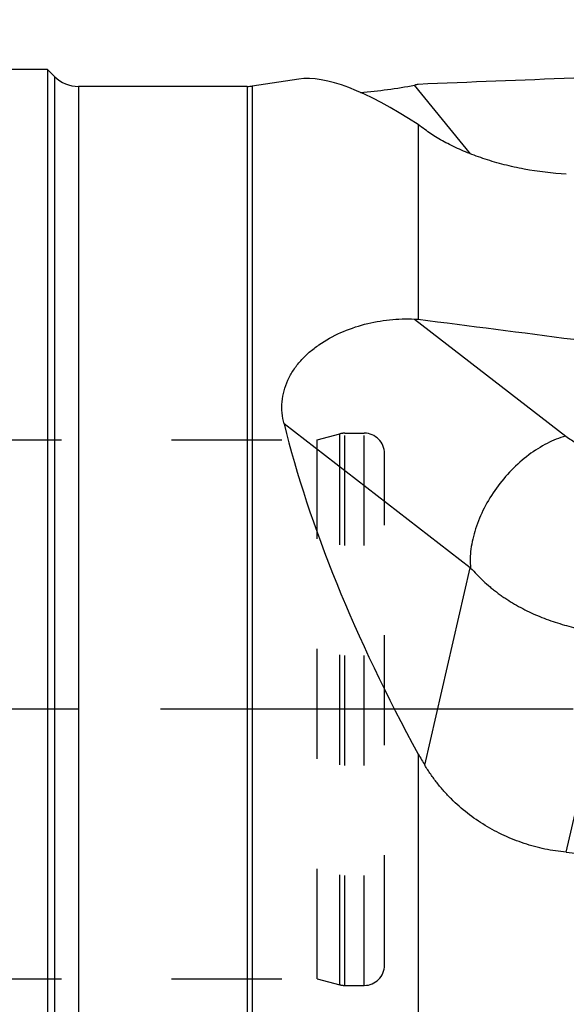
# Model space of a CAD drawing. Units: millimetres. Extents: x 0 to 594, y 0 to 420.
# Drawn here: x 332 to 348, y 206 to 236 of the extents above; entities that cross this region are included whole.
import ezdxf
from ezdxf.enums import TextEntityAlignment as Align

# ---------------------------------------------------------------- set-up
doc = ezdxf.new("R2010")
doc.units = ezdxf.units.MM
doc.header["$LTSCALE"] = 32.67
for name, pattern in [('CENTER', [0.6, 0.375, -0.075, 0.075, -0.075]), ('DOT', [0.2, 0.1, -0.1]), ('HIDDEN', [0.2, 0.1, -0.1])]:
    doc.linetypes.add(name, pattern=pattern)
doc.layers.get('0').update_dxf_attribs({"linetype": 'CONTINUOUS'})
for name, color, linetype in [('607614121-000_AXIS', 7, 'CONTINUOUS'), ('607614122-000_CL', 7, 'CONTINUOUS'), ('607614122-000_DIM', 7, 'CONTINUOUS'), ('607614122-000_HL', 7, 'CONTINUOUS'), ('DEFAULT_2', 6, 'HIDDEN')]:
    doc.layers.add(name, color=color, linetype=linetype)
doc.styles.get("Standard").update_dxf_attribs({"font": 'TXT.SHX', "width": 0.7})
doc.styles.add('TEXTSTYLE_2', font='gdt', dxfattribs={"width": 0.7})
doc.dimstyles.new('DIMSTYLE_1', dxfattribs={"dimtxt": 3.5, "dimasz": 3.5, "dimexe": 1.5, "dimexo": 0, "dimgap": 0.875, "dimtad": 1, "dimdec": 3, "dimdsep": 46, "dimtxsty": 'STANDARD', "dimblk": '_FILLED', "dimblk1": '_FILLED', "dimblk2": '_FILLED', "dimcen": 0.09, "dimclrt": 2, "dimadec": 3, "dimazin": 2, "dimtol": 1, "dimtp": 0.15, "dimtm": 0.15, "dimtfac": 1, "dimtdec": 3, "dimtofl": 0, "dimtmove": 0, "dimatfit": 3, "dimldrblk": '_FILLED', "dimfxl": 1, "dimtolj": 1, "dimarcsym": 0})

# ---------------------------------------------------------------- blocks, each defined once
blk = doc.blocks.new('_FILLED')
at = {"color": 0, "linetype": 'BYBLOCK'}
blk.add_solid([(0, 0), (-1, 0.125), (-1, -0.125)], dxfattribs=at)
blk = doc.blocks.new('*D0')
at = {"layer": '607614122-000_DIM', "color": 3, "linetype": 'CONTINUOUS'}
for p, q in [((323.653, 231.461), (323.653, 251.576)), ((363.653, 235.076), (363.653, 251.576)), ((323.653, 250.076), (343.653, 250.076)), ((363.653, 250.076), (343.653, 250.076))]:
    blk.add_line(p, q, dxfattribs=at)
at = {"layer": '607614122-000_DIM', "color": 3, "linetype": 'CONTINUOUS', "xscale": 3.5, "yscale": 3.5, "zscale": 3.5, "rotation": 180}
blk.add_blockref('_FILLED', (323.653, 250.076), dxfattribs=at)
at = {"layer": '607614122-000_DIM', "color": 3, "linetype": 'CONTINUOUS', "xscale": 3.5, "yscale": 3.5, "zscale": 3.5}
blk.add_blockref('_FILLED', (363.653, 250.076), dxfattribs=at)
at = {"layer": '607614122-000_DIM', "color": 2, "linetype": 'CONTINUOUS'}
for s, height, width, p in [('40', 3.5, 0.785714, (338.986, 250.951)), ('0.15', 2.45, 0.660714, (347.832, 251.476))]:
    blk.add_text(s, height=height, dxfattribs=dict(at, width=width)).set_placement(p, align=Align.CENTER)
at = {"layer": '607614122-000_DIM', "color": 2, "linetype": 'CONTINUOUS', "style": 'TEXTSTYLE_2'}
blk.add_text('`', height=2.45, dxfattribs=at).set_placement((343.165, 251.476), align=Align.CENTER)

msp = doc.modelspace()

# ---------------------------------------------------------------- linework, layer by layer
at = {"layer": '607614121-000_AXIS', "color": 1, "linetype": 'CENTER'}
msp.add_line((367.8526, 215.076), (318.6526, 215.076), dxfattribs=at)
at = {"layer": '607614122-000_CL', "color": 7, "linetype": 'CONTINUOUS'}
for p, q in [((332.6526, 234.076), (329.6526, 234.076)), ((332.6526, 234.076), (332.6526, 196.076)), ((332.8597, 233.8689), (332.6526, 234.076)), ((340.1082, 233.7943), (338.7263, 233.587)), ((338.578, 233.576), (333.5668, 233.576)), ((343.547, 233.6176), (343.5487, 233.618)), ((345.204, 231.5723), (343.547, 233.6176)), ((343.6526, 232.442), (343.6526, 226.6516)), ((348.0389, 223.1827), (343.547, 226.6571)), ((343.5474, 226.6652), (343.5492, 226.6651)), ((343.5474, 226.6652), (343.5492, 226.6651)), ((345.1975, 219.279), (339.671, 223.5537)), ((343.6526, 213.7464), (343.6526, 203.0572))]:
    msp.add_line(p, q, dxfattribs=at)
at = {"layer": '607614122-000_CL', "color": 9, "linetype": 'CONTINUOUS'}
for p, q in [((332.8597, 233.8689), (332.8597, 196.2831)), ((333.5668, 233.576), (333.5668, 196.576)), ((338.578, 233.576), (338.578, 196.576)), ((338.7263, 233.587), (338.7263, 196.5649)), ((343.8506, 213.415), (345.1975, 219.279)), ((348.0493, 210.8321), (349.5073, 217.1796))]:
    msp.add_line(p, q, dxfattribs=at)
at = {"layer": '607614122-000_CL', "color": 7, "linetype": 'CONTINUOUS'}
for centre, start, end in [((333.5668, 234.576), 225, 270), ((338.578, 234.576), 270, 278.53077)]:
    msp.add_arc(centre, 1, start, end, dxfattribs=at)
for centre, major_axis, ratio, start_param, end_param in [((355.6226, 212.7896), (-16.0572, 20.7838), 0.1968948, -0.5140335, -0.1094141), ((358.3136, 215.076), (121.5113, 2.8949), 0.1566198, 1.649813, 1.688014), ((1597.1904, 243.8672), (1308.4211, 30.4848), 0.0503822, 2.8497525, 2.8500296), ((353.6655, 215.076), (-14.6805, 19.029), 0.1981115, -0.6150486, -0.5977803), ((360.7799, 214.204), (-11.5952, 20.1983), 0.6770487, 0.5874453, 0.587898), ((1597.1904, 45.1679), (1308.4143, -179.5596), 0.0250366, 2.8543622, 2.854644), ((358.3136, 215.076), (121.5052, -16.7675), 0.0778224, 1.6642833, 1.7024843), ((355.6226, 213.3279), (-14.4805, 20.1569), 0.399652, 0.7818555, 1.2712522), ((353.6655, 215.076), (-13.2146, 18.5058), 0.401125, 1.360956, 1.3782243), ((435.659, 215.076), (219.9063, -15.5726), 0.0514595, -1.9769164, -1.9559569)]:
    msp.add_ellipse(centre, major_axis=major_axis, ratio=ratio, start_param=start_param, end_param=end_param, dxfattribs=at)
for points, knots in [([(341.942, 233.3972), (342.2094, 233.4183), (342.7468, 233.4765), (343.2803, 233.5638), (343.5475, 233.615)], [0, 0, 0, 0, 0.4964032, 1, 1, 1, 1]), ([(348.0493, 230.9715), (347.6299, 230.9941), (347.0089, 231.0677), (346.2091, 231.2435), (345.6473, 231.4066), (345.1242, 231.5971), (344.6472, 231.8102), (344.2236, 232.0396), (343.9673, 232.209), (343.8506, 232.296)], [0, 0, 0, 0, 0.2827028, 0.4192625, 0.5508152, 0.6760649, 0.7936185, 0.9020693, 1, 1, 1, 1]), ([(339.671, 223.5537), (339.6426, 223.6604), (339.6031, 223.8787), (339.6015, 224.2117), (339.6598, 224.5415), (339.7761, 224.8597), (339.9457, 225.1594), (340.1619, 225.4357), (340.4172, 225.6858), (340.8029, 225.9841), (341.3485, 226.284), (342.0588, 226.5291), (342.7989, 226.6633), (343.2999, 226.6779), (343.5474, 226.6652)], [0, 0, 0, 0, 0.0577926, 0.1154616, 0.1734401, 0.2321578, 0.2919383, 0.3529434, 0.4151781, 0.4785327, 0.6077084, 0.7389123, 0.8702767, 1, 1, 1, 1]), ([(349.6437, 222.4416), (349.4887, 222.4822), (349.1878, 222.5741), (348.7613, 222.7461), (348.3768, 222.9457), (348.1445, 223.1009), (348.0389, 223.1827)], [0, 0, 0, 0, 0.2702846, 0.5301075, 0.7746639, 1, 1, 1, 1]), ([(345.2081, 219.2698), (345.2704, 219.2089), (345.393, 219.0803), (345.5817, 218.8894), (345.7511, 218.7386), (345.8922, 218.6241), (346.0002, 218.5406), (346.1106, 218.4598), (346.2611, 218.3558), (346.4548, 218.2329), (346.6947, 218.0963), (346.942, 217.9708), (347.1958, 217.8561), (347.4558, 217.7531), (347.7214, 217.6607), (347.9916, 217.5781), (348.2662, 217.5051), (348.5448, 217.4431), (348.8267, 217.3914), (349.0159, 217.3621), (349.1108, 217.3481)], [0, 0, 0, 0, 0.0588125, 0.1198464, 0.1811095, 0.2117509, 0.2424753, 0.2732655, 0.3040913, 0.3659083, 0.4279996, 0.490358, 0.5529967, 0.6158889, 0.6790955, 0.7426741, 0.806597, 0.8707823, 0.9352377, 1, 1, 1, 1]), ([(348.0493, 210.8321), (347.8367, 210.8519), (347.4136, 210.9153), (346.7945, 211.0816), (346.2976, 211.2773), (345.9162, 211.4672), (345.5466, 211.6783), (345.1084, 211.9814), (344.7087, 212.3338), (344.4162, 212.6428), (344.211, 212.8876), (344.021, 213.1446), (343.9055, 213.3237), (343.8506, 213.415)], [0, 0, 0, 0, 0.1253279, 0.2505291, 0.375573, 0.4380632, 0.5005216, 0.6253199, 0.7500925, 0.8125236, 0.8749804, 0.9374699, 1, 1, 1, 1])]:
    msp.add_open_spline(points, degree=3, knots=knots, dxfattribs=at)
at = {"layer": '607614122-000_CL', "color": 9, "linetype": 'CONTINUOUS'}
for points, knots in [([(348.0311, 223.1887), (347.8411, 223.1373), (347.4561, 222.9824), (346.915, 222.6377), (346.4085, 222.1875), (345.963, 221.6553), (345.6016, 221.0688), (345.3825, 220.5514), (345.2676, 220.1372), (345.1978, 219.7484), (345.189, 219.4564), (345.2081, 219.2698)], [0, 0, 0, 0, 0.1144605, 0.239251, 0.3713876, 0.5068889, 0.6413586, 0.7705248, 0.8320145, 0.8909242, 1, 1, 1, 1]), ([(345.1975, 219.279), (345.1984, 219.2783), (345.202, 219.2754), (345.2055, 219.2723), (345.2081, 219.2698)], [0, 0, 0, 0, 0.2398834, 1, 1, 1, 1])]:
    msp.add_open_spline(points, degree=3, knots=knots, dxfattribs=at)
at = {"layer": '607614122-000_HL', "color": 6, "linetype": 'HIDDEN'}
for p, q in [((340.6526, 223.076), (341.3227, 223.2555)), ((341.478, 223.276), (342.0526, 223.276)), ((329.8, 223.076), (340.6526, 223.076)), ((340.6526, 207.076), (340.6526, 223.076)), ((342.6526, 207.476), (342.6526, 222.676)), ((329.8, 207.076), (340.6526, 207.076)), ((340.6526, 207.076), (341.3227, 206.8964)), ((341.478, 206.876), (342.0526, 206.876))]:
    msp.add_line(p, q, dxfattribs=at)
for centre, start, end in [((341.478, 222.676), 90, 105), ((342.0526, 222.676), 0, 90), ((342.0526, 207.476), 270, 360), ((341.478, 207.476), 255, 270)]:
    msp.add_arc(centre, 0.6, start, end, dxfattribs=at)
at = {"layer": 'DEFAULT_2', "color": 6, "linetype": 'DOT'}
for p, q in [((341.3227, 206.8964), (341.3227, 223.2555)), ((341.478, 206.876), (341.478, 223.276)), ((342.0526, 206.876), (342.0526, 223.276))]:
    msp.add_line(p, q, dxfattribs=at)

# ---------------------------------------------------------------- dimensions: what is measured, and where the dimension line sits
at = {"layer": '607614122-000_DIM', "color": 3, "linetype": 'CONTINUOUS'}
dim = msp.add_linear_dim(base=(363.6526, 250.076), p1=(323.6526, 231.4609), p2=(363.6526, 235.076), dimstyle='DIMSTYLE_1', dxfattribs=at)
dim.commit()
dim.dimension.update_dxf_attribs({"geometry": '*D0', "text_midpoint": (343.6526, 250.076), "dimtype": 160})

doc.saveas('drawing.dxf')
